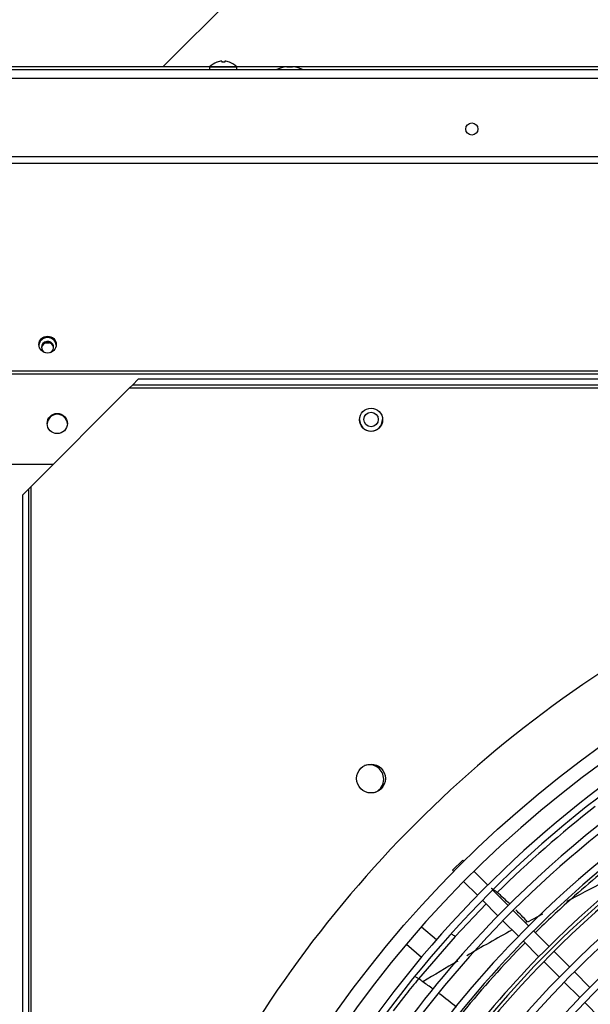
# Model space of a CAD drawing. Units: millimetres. Extents: x 505 to 12089, y -8168 to 141.
# Drawn here: x 6183 to 6381, y -5676 to -5335 of the extents above; entities that cross this region are included whole.
import ezdxf

# ---------------------------------------------------------------- set-up
doc = ezdxf.new("R2010")
doc.units = ezdxf.units.MM
for name, color, linetype in [('C6300092_4_8X19', 7, 'Continuous'), ('C6300687_TS4.5', 7, 'Continuous'), ('C6300697_T3_0', 7, 'Continuous'), ('CBMC00010', 7, 'Continuous'), ('CSSF00017', 7, 'Continuous'), ('CSSM00012', 7, 'Continuous'), ('CSSM00031', 7, 'Continuous'), ('SLSF00022', 7, 'Continuous'), ('SVSM00001_GRIGLI', 7, 'Continuous'), ('SVSM00001_PALE', 7, 'Continuous'), ('SVSM00001_PIASTR', 7, 'Continuous'), ('SVSM00001_RAGNO2', 7, 'Continuous')]:
    doc.layers.add(name, color=color, linetype=linetype)
doc.styles.add('SEACAD_Arial', font='arial.ttf')
doc.dimstyles.new('ISO-25', dxfattribs={"dimtxt": 2.5, "dimasz": 2.5, "dimexe": 1.25, "dimexo": 0.625, "dimtad": 1, "dimtxsty": 'Standard', "dimcen": 2.5, "dimadec": 0, "dimazin": 0, "dimtfac": 1, "dimtmove": 0, "dimatfit": 3, "dimfxl": 1, "dimarcsym": 0})

# ---------------------------------------------------------------- blocks, each defined once
blk = doc.blocks.new('DMBLK8')
at = {"color": 0, "lineweight": -2, "transparency": 16777216}
for p, q in [((5321.06, -5299.66), (5321.06, -4498.83)), ((7685.67, -5539.89), (7685.67, -4498.83)), ((5396.06, -4500.08), (7610.67, -4500.08))]:
    blk.add_line(p, q, dxfattribs=at)
at = {"color": 0, "transparency": 16777216}
for points in [[(5396.06, -4487.58), (5396.06, -4512.58), (5321.06, -4500.08)], [(7610.67, -4487.58), (7610.67, -4512.58), (7685.67, -4500.08)]]:
    blk.add_solid(points, dxfattribs=at)
at = {"layer": 'Defpoints', "color": 0, "transparency": 16777216}
for p in [(7685.67, -4500.08), (5321.06, -5349.66), (7685.67, -5589.89)]:
    blk.add_point(p, dxfattribs=at)
at = {"color": 0, "transparency": 16777216, "insert": (6503.37, -4439.21), "char_height": 80, "attachment_point": 5, "style": 'SEACAD_Arial'}
blk.add_mtext('2364', dxfattribs=at)

msp = doc.modelspace()

# ---------------------------------------------------------------- hatches: boundary and pattern name
h = msp.add_hatch()
h.set_pattern_fill('LINE', color=256, scale=60, angle=45)
h.paths.add_polyline_path([(5309.962, -5351.743), (7646.861, -5351.743), (7657.962, -4750.943), (5321.063, -4750.943)])
h.paths.add_polyline_path([(5677.106, -5222.622, -1), (5479.089, -5222.622, -1)], flags=16)
h.paths.add_polyline_path([(7421.537, -5211.49, -1), (7223.52, -5211.49, -1)], flags=16)
h.paths.add_polyline_path([(7234.214, -5261.062), (7405.667, -5261.062), (7405.667, -5161.649), (7234.214, -5161.649)], flags=24)
h.paths.add_polyline_path([(5489.783, -5272.194), (5661.236, -5272.194), (5661.236, -5172.78), (5489.783, -5172.78)], flags=24)

# ---------------------------------------------------------------- linework, layer by layer
msp.add_lwpolyline([(5321.063, -4750.943), (7657.962, -4750.943), (7646.861, -5351.743), (5309.962, -5351.743)], close=True)
at = {"layer": 'C6300092_4_8X19', "color": 7, "linetype": 'Continuous'}
for p, q in [((6251.489, -5350.128), (6251.474, -5350.113)), ((6253.142, -5349.781), (6253.142, -5350.128)), ((6254.142, -5349.781), (6254.142, -5350.128)), ((6255.795, -5350.128), (6255.81, -5350.113)), ((6248.942, -5351.743), (6258.343, -5351.743)), ((6248.942, -5351.743), (6248.942, -5352.743)), ((6258.343, -5352.743), (6258.343, -5351.743))]:
    msp.add_line(p, q, dxfattribs=at)
for radius, start, end in [(6.523, 109.41377, 136.1026), (6.504, 94.40948, 109.32923), (6.504, 70.67077, 85.59052), (6.523, 43.8974, 70.58623)]:
    msp.add_arc((6253.642, -5356.266), radius, start, end, dxfattribs=at)
msp.add_ellipse((6253.642, -5354.169), major_axis=(-5.835, 0), ratio=0.6950482, start_param=4.6265852, end_param=4.7981928, dxfattribs=at)
at = {"layer": 'C6300687_TS4.5', "color": 7, "linetype": 'Continuous'}
msp.add_line((6275.644, -5351.743), (6277.644, -5351.743), dxfattribs=at)
for centre, start, end in [((6276.717, -5363.256), 95.32358, 114.60525), ((6276.571, -5363.256), 65.39475, 84.67642)]:
    msp.add_arc(centre, 11.563, start, end, dxfattribs=at)
at = {"layer": 'C6300697_T3_0', "color": 7, "linetype": 'Continuous'}
msp.add_circle((6304.747, -5473.637), 2.5, dxfattribs=at)
msp.add_arc((6304.747, -5473.637), 4, 180.71023, 359.04664, dxfattribs=at)
at = {"layer": 'CBMC00010', "color": 7, "linetype": 'Continuous'}
msp.add_line((6192.199, -5447.131), (6193.575, -5447.131), dxfattribs=at)
at = {"layer": 'CSSF00017', "color": 7, "linetype": 'Continuous'}
for p, q in [((5326.663, -5382.745), (7039.809, -5382.745)), ((5348.565, -5385.02), (7039.809, -5385.02)), ((5326.663, -5456.797), (7039.809, -5456.797)), ((7039.809, -5458.007), (5326.663, -5458.007)), ((6171.605, -5489.125), (6194.867, -5489.125))]:
    msp.add_line(p, q, dxfattribs=at)
msp.add_circle((6196.237, -5475.036), 3.5, dxfattribs=at)
msp.add_ellipse((6192.887, -5447.758), major_axis=(3, 0), ratio=0.9702957, dxfattribs=at)
msp.add_ellipse((6192.887, -5448.242), major_axis=(-3, 0), ratio=0.9702957, start_param=3.224798, end_param=6.19998, dxfattribs=at)
at = {"layer": 'CSSM00012', "color": 7, "linetype": 'Continuous'}
msp.add_arc((6196.237, -5475.336), 3.5, 2.45629, 177.54371, dxfattribs=at)
at = {"layer": 'CSSM00031', "color": 7, "linetype": 'Continuous'}
for p, q in [((6962.203, -5352.743), (5400.069, -5352.743)), ((6962.203, -5355.743), (5400.069, -5355.743))]:
    msp.add_line(p, q, dxfattribs=at)
msp.add_circle((6339.649, -5373.227), 2.1, dxfattribs=at)
at = {"layer": 'SLSF00022', "color": 7, "linetype": 'Continuous'}
for centre, start_param, end_param in [((6192.887, -5448.693), 2.0101234, 6.2831853), ((6192.887, -5448.693), 0, 1.1314693), ((6192.887, -5449.056), 3.2307565, 6.1940215)]:
    msp.add_ellipse(centre, major_axis=(-2.1, 0), ratio=0.9702957, start_param=start_param, end_param=end_param, dxfattribs=at)
at = {"layer": 'SVSM00001_GRIGLI', "color": 7, "linetype": 'Continuous'}
for p, q in [((6336.482, -5625.964), (6332.946, -5629.499)), ((6336.872, -5626.354), (6336.482, -5625.964)), ((6332.946, -5629.499), (6333.336, -5629.89)), ((6345.107, -5634.588), (6340.408, -5629.89)), ((6336.872, -5633.425), (6341.587, -5638.14)), ((6352.183, -5641.664), (6346.804, -5636.286)), ((6343.284, -5639.837), (6348.663, -5645.216)), ((6359.254, -5648.735), (6353.88, -5643.361)), ((6350.36, -5646.913), (6355.735, -5652.288)), ((6366.327, -5655.808), (6360.951, -5650.433)), ((6357.432, -5653.985), (6362.808, -5659.361)), ((6373.402, -5662.883), (6368.024, -5657.505)), ((6364.505, -5661.058), (6369.883, -5666.437)), ((6380.478, -5669.959), (6375.099, -5664.58)), ((6371.581, -5668.134), (6376.96, -5673.513)), ((6378.657, -5675.21), (6384.03, -5680.583))]:
    msp.add_line(p, q, dxfattribs=at)
msp.add_circle((6608.772, -5901.79), 387.033, dxfattribs=at)
for centre, radius, start, end in [((6608.772, -5901.79), 382.033, 250.21804, 247.5), ((6609.778, -5900.467), 375.156, 111.18897, 135.24903), ((6609.778, -5900.467), 372.756, 111.18856, 160.55561), ((6609.845, -5900.53), 362.841, 107.59467, 152.36494), ((6609.845, -5900.53), 365.242, 107.59508, 135.27292), ((6609.869, -5900.553), 355.274, 108.52331, 135.24826), ((6609.869, -5900.553), 352.874, 108.52289, 135.26141), ((6609.899, -5900.579), 345.312, 105.81412, 135.27026), ((6609.899, -5900.579), 342.911, 105.81368, 135.25545), ((6609.995, -5900.673), 335.441, 100.66513, 135.30975), ((6609.995, -5900.673), 333.041, 100.66468, 145.1255), ((6610.033, -5900.74), 325.507, 100.4462, 145.60733), ((6610.033, -5900.74), 323.107, 100.44574, 145.60687), ((6610.037, -5900.718), 303.097, 98.05154, 143.10799), ((6609.474, -5900.184), 343.566, 121.95521, 140.2805), ((6609.889, -5900.565), 292.892, 105.28711, 156.68045), ((6609.778, -5900.467), 375.156, 135.24903, 160.55602), ((6609.845, -5900.53), 365.242, 135.27292, 152.36535), ((6609.869, -5900.553), 355.274, 135.24826, 154.71929), ((6609.869, -5900.553), 352.874, 135.26141, 154.71887), ((6609.899, -5900.579), 345.312, 135.27026, 150.27042), ((6609.899, -5900.579), 342.911, 135.25545, 150.26998), ((6609.995, -5900.673), 335.441, 135.30975, 145.12595)]:
    msp.add_arc(centre, radius, start, end, dxfattribs=at)
at = {"layer": 'SVSM00001_PALE', "color": 7, "linetype": 'Continuous'}
for p, q in [((6373.929, -5639.466), (6372.327, -5640.308)), ((6344.582, -5641.135), (6333.814, -5652.388)), ((6364.034, -5644.671), (6358.895, -5647.374)), ((6333.814, -5652.388), (6321.193, -5666.98)), ((6316.781, -5672.47), (6312.449, -5678.069))]:
    msp.add_line(p, q, dxfattribs=at)
for centre, radius, start, end in [((6621.473, -5914.423), 389.168, 127.91641, 134.56575), ((6605.238, -5897.412), 346.475, 127.57338, 131.88329), ((7327.782, -7476.631), 2070.034, 116.645611, 117.438264), ((6238.591, -5761.362), 165.771, 46.49537, 48.5233), ((6608.086, -5901.192), 351.191, 131.81766, 134.58476), ((6238.591, -5761.362), 165.771, 43.52073, 45.49359), ((6757.704, -6378.172), 832.727, 119.034246, 120.278617), ((6757.704, -6378.172), 832.727, 118.625359, 118.679952), ((6608.086, -5901.192), 351.191, 135.39975, 140.65452), ((6757.704, -6378.172), 832.727, 120.526686, 121.49029), ((6607.519, -5901.632), 370.195, 140.66444, 141.75453), ((5922.061, -6224.01), 685.266, 54.219154, 54.376991), ((6194.878, -5850.754), 222.967, 53.93127, 55.01259), ((6194.878, -5850.754), 222.967, 51.29635, 53.19695)]:
    msp.add_arc(centre, radius, start, end, dxfattribs=at)
for points, knots in [([(6348.383, -5637.162), (6348.227, -5637.022), (6347.931, -5636.757), (6347.509, -5636.441), (6347.157, -5636.209), (6346.883, -5636.051), (6346.688, -5635.952), (6346.568, -5635.897), (6346.458, -5635.85), (6346.389, -5635.823), (6346.336, -5635.804)], [0, 0, 0, 0, 0.122271, 0.23121235, 0.32367194, 0.39765119, 0.45208524, 0.48652228, 0.50082767, 0.54826999, 0.54826999, 0.54826999, 0.54826999]), ([(6333.814, -5652.388), (6333.502, -5652.136), (6333.16, -5651.894), (6332.71, -5651.628), (6332.605, -5651.57), (6332.501, -5651.516)], [0, 0, 0, 0, 0.25, 0.25, 0.32570408, 0.32570408, 0.32570408, 0.32570408])]:
    msp.add_open_spline(points, degree=3, knots=knots, dxfattribs=at)
msp.add_open_spline([(6321.193, -5666.98), (6320.91, -5666.778), (6320.605, -5666.585), (6320.298, -5666.42)], degree=3, dxfattribs=at)
at = {"layer": 'SVSM00001_PIASTR', "color": 7, "linetype": 'Continuous'}
for p, q in [((6187.236, -5496.755), (6221.239, -5462.752)), ((6222.239, -5461.752), (6221.239, -5462.752)), ((6221.239, -5462.752), (6996.305, -5462.752)), ((6222.239, -5461.752), (6224.239, -5459.752)), ((6995.305, -5461.752), (6222.239, -5461.752)), ((6993.305, -5459.752), (6224.239, -5459.752)), ((6187.236, -5496.755), (6186.236, -5497.755)), ((6187.236, -6306.824), (6187.236, -5496.755)), ((6184.236, -5499.755), (6186.236, -5497.755)), ((6184.236, -5499.755), (6184.236, -6303.824)), ((6186.236, -5497.755), (6186.236, -6305.824))]:
    msp.add_line(p, q, dxfattribs=at)
for centre, radius in [((6304.746, -5473.753), 4), ((6304.746, -5597.764), 5)]:
    msp.add_circle(centre, radius, dxfattribs=at)
msp.add_arc((6608.772, -5901.79), 408.035, 116.187, 153.81308, dxfattribs=at)
at = {"layer": 'SVSM00001_RAGNO2', "color": 7, "linetype": 'Continuous'}
for p, q in [((6327.353, -5653.529), (6322.223, -5649.127)), ((6322.151, -5659.608), (6316.995, -5655.183))]:
    msp.add_line(p, q, dxfattribs=at)
for start, end in [(0, 108.71068), (296.29359, 0)]:
    msp.add_arc((6304.135, -5598.017), 5, start, end, dxfattribs=at)

# ---------------------------------------------------------------- dimensions: what is measured, and where the dimension line sits
dim = msp.add_linear_dim(base=(7685.667, -4500.081), p1=(5321.063, -5349.664), p2=(7685.667, -5589.888), text='2364', dimstyle='ISO-25', override={"dimtxt": 80, "dimasz": 75, "dimexo": 50, "dimgap": 20, "dimdec": 0, "dimtxsty": 'SEACAD_Arial'})
dim.commit()
dim.dimension.update_dxf_attribs({"geometry": 'DMBLK8', "text_midpoint": (6503.365, -4500.081), "dimtype": 160})

doc.saveas('drawing.dxf')
